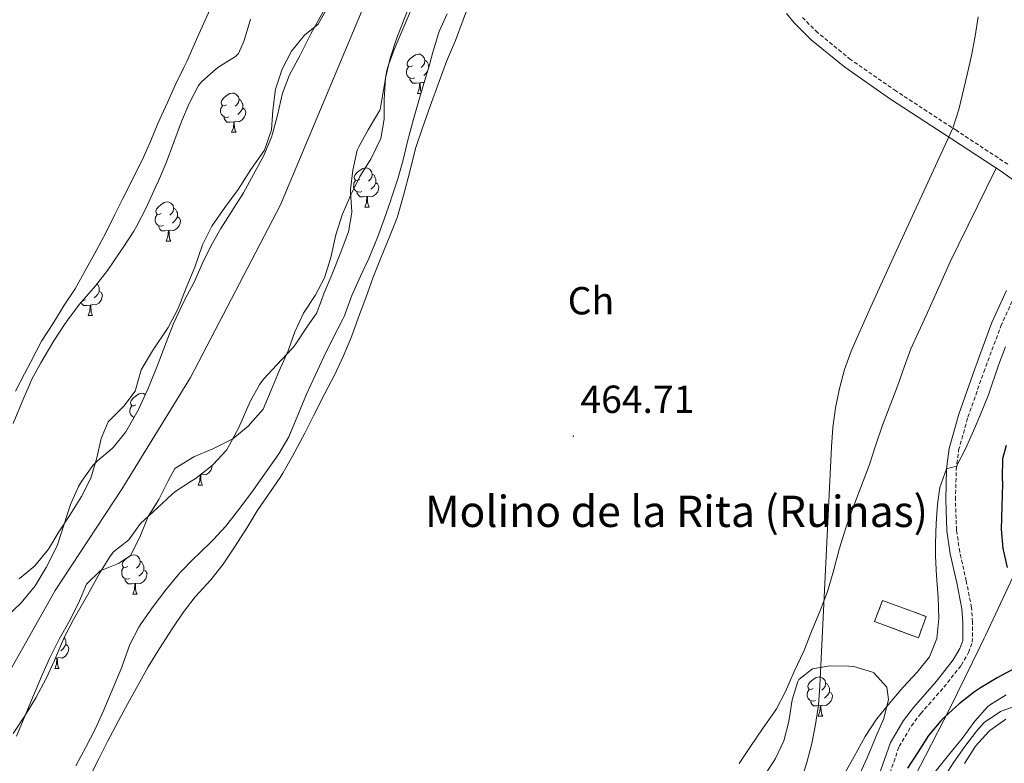
# Model space of a CAD drawing. Units: metres. Extents: x 630353 to 634865, y 4733896 to 4736951.
# Drawn here: x 631952 to 632204, y 4735680 to 4735870 of the extents above; entities that cross this region are included whole.
import ezdxf
from ezdxf.enums import TextEntityAlignment as Align

# ---------------------------------------------------------------- set-up
doc = ezdxf.new("R2010")
doc.units = ezdxf.units.M
doc.header["$MEASUREMENT"] = 0
doc.linetypes.add('TRAZOSX2', pattern=[1.5, 1, -0.5])
for name, color, linetype, lineweight in [('Carátula', 7, 'Continuous', 5), ('Level 1', 19, 'Continuous', 0), ('Level 11', 142, 'Continuous', 13), ('Level 18', 1, 'TRAZOSX2', 13), ('Level 21', 19, 'Continuous', 0), ('Level 35', 92, 'Continuous', 0), ('Level 36', 19, 'Continuous', 40), ('Level 37', 92, 'Continuous', 0), ('Level 4', 36, 'Continuous', 30), ('Level 41', 19, 'Continuous', 0), ('Level 44', 1, 'Continuous', 0), ('Level 5', 36, 'Continuous', 0), ('Level 51', 144, 'Continuous', 13), ('Level 53', 1, 'Continuous', 0), ('Level 7', 1, 'Continuous', 0)]:
    doc.layers.add(name, color=color, linetype=linetype, lineweight=lineweight)
doc.styles.add('Arial', font='ARIAL.TTF', dxfattribs={"height": 0.2})

# ---------------------------------------------------------------- blocks, each defined once
blk = doc.blocks.new('5PATER')
at = {"layer": 'Carátula', "linetype": 'Continuous', "lineweight": 5}
h = blk.add_hatch(color=250, dxfattribs=at)
edge = h.paths.add_edge_path()
edge.add_ellipse((0, 0), major_axis=(-1.33, -1.34), ratio=0.999422, start_angle=0, end_angle=360)

msp = doc.modelspace()

# ---------------------------------------------------------------- linework, layer by layer
at = {"layer": 'Level 1', "color": 19, "linetype": 'Continuous', "lineweight": 0, "ltscale": 0.5}
for points in [[(632042.94, 4735879.44, 462.71), (632019.1, 4735822.68, 462.64), (631996.14, 4735778.52, 462.4), (631978.57, 4735749.95, 462.46), (631961.45, 4735724.07, 462.4), (631939.76, 4735685.58, 462.04)], [(631944.28, 4735574.25, 464.77), (631973.4, 4735579.44, 465.43), (631994.27, 4735584.07, 466.59), (632038.21, 4735591.85, 469.84), (632077.07, 4735599.28, 472.01), (632097.18, 4735603.64, 471.89), (632110.93, 4735608.37, 472.67), (632121.11, 4735613.92, 472.68), (632127.12, 4735618.37, 472.88), (632137.49, 4735626.84, 473.67), (632148.22, 4735636.21, 475.78), (632153.67, 4735639.98, 479.02), (632154.59, 4735640.62, 478.53), (632160.12, 4735644.46, 479.02), (632160.44, 4735644.67, 478.98), (632167.14, 4735649.18, 479.33), (632175.32, 4735664.84, 478.37), (632184.09, 4735681.77, 476.58), (632190.34, 4735693.85, 474.71), (632198.14, 4735709.77, 472.51), (632199.14, 4735711.89, 472.29), (632199.44, 4735712.54, 472.29), (632209.09, 4735733.11, 477.15)]]:
    msp.add_polyline3d(points, dxfattribs=at)
at = {"layer": 'Level 11', "color": 142, "linetype": 'Continuous', "lineweight": 13}
for points in [[(632052.83, 4735875.39, 463.02), (632048.87, 4735865.3, 463.02), (632047.18, 4735860.11, 463.02), (632045.98, 4735855.03, 463.02), (632045.68, 4735849.6, 463.02), (632045.61, 4735844.56, 463.02), (632044.83, 4735839.58, 463.02), (632042.21, 4735834.36, 463.02), (632039.44, 4735829.85, 463.02), (632037.09, 4735825.23, 463.02), (632034.93, 4735820.11, 463.02), (632033.27, 4735815.01, 463.02), (632032.01, 4735809.21, 463.02), (632030.36, 4735803.98, 463.02), (632027.97, 4735799.45, 463.02), (632025.03, 4735794.93, 463.02), (632022.81, 4735790.19, 463.02), (632021.06, 4735785.33, 462.94), (632018.89, 4735780.34, 462.86), (632016.77, 4735775.23, 462.86), (632014.68, 4735770.4, 462.86), (632010.85, 4735766.06, 462.86), (632006.9, 4735762.85, 462.86), (632001.83, 4735760.23, 462.86), (631996.91, 4735758.24, 462.86), (631992.07, 4735755.21, 462.86), (631990.42, 4735752.08, 462.86), (631987.99, 4735747.33, 462.86), (631985.3, 4735742.95, 462.86), (631983.1, 4735737.66, 462.86), (631980.79, 4735733.04, 462.86), (631977.72, 4735730.95, 462.86), (631972.96, 4735729.1, 462.86), (631969.52, 4735725.7, 462.86), (631967.7, 4735721.43, 462.86), (631965.28, 4735716.55, 462.78), (631962.48, 4735711.62, 462.78), (631960.06, 4735706.71, 462.61), (631958.01, 4735702.09, 462.61), (631955.92, 4735697.23, 462.53), (631951.6, 4735686.83, 462.12)], [(632031.47, 4735873.72, 462.36), (632028.8, 4735868.87, 462.36), (632025.29, 4735866.01, 462.36), (632021.92, 4735861.9, 462.36), (632019.52, 4735857.36, 462.36), (632017.87, 4735852.18, 462.36), (632017.14, 4735846.86, 462.36), (632016.82, 4735841.85, 462.36), (632015, 4735836.66, 462.36), (632011.53, 4735831.66, 462.36), (632008.28, 4735826.55, 462.36), (632004.84, 4735821.93, 462.28), (632001.57, 4735817.19, 462.28), (631999.14, 4735812.44, 462.2), (631997.21, 4735806.74, 462.2), (631994.97, 4735801.45, 462.2), (631992.98, 4735796.17, 462.2), (631990.35, 4735791.25, 462.12)], [(631990.35, 4735791.25, 462.12), (631986.38, 4735785.31, 462.12), (631983.45, 4735780.45, 462.12), (631981.93, 4735774.98, 462.12), (631979.05, 4735771.18, 462.12), (631975.04, 4735767.17, 462.12), (631973.26, 4735762.94, 462.12), (631972.1, 4735757.95, 462.12), (631970.58, 4735752.73, 462.12), (631968.19, 4735748.06, 462.12), (631965.21, 4735743.29, 462.04), (631962.39, 4735739.07, 462.04), (631959.74, 4735734.65, 461.95), (631956.29, 4735730.32, 461.95), (631952.3, 4735727.03, 461.95)]]:
    msp.add_polyline3d(points, dxfattribs=at)
at = {"layer": 'Level 18', "color": 1, "linetype": 'TRAZOSX2', "lineweight": 13}
msp.add_polyline3d([(632173.12, 4735721.52, 474.35), (632184.32, 4735717.38, 474.19), (632182.31, 4735711.96, 474.19), (632171.11, 4735716.1, 474.35), (632173.12, 4735721.52, 474.35)], dxfattribs=at)
at = {"layer": 'Level 21', "color": 19, "linetype": 'Continuous', "lineweight": 0}
for points in [[(632208.92, 4735827.27, 466), (632203.79, 4735831, 465.76), (632190.76, 4735839.55, 464.94), (632175.2, 4735849.7, 464.61), (632163.5, 4735857.83, 464.2), (632154.89, 4735864.83, 464.28), (632150.5, 4735869.21, 464.28), (632148.53, 4735871.56, 464.28)], [(632172.18, 4735676.74, 474.61), (632175.16, 4735685.21, 473.62), (632178.48, 4735690.82, 473.13), (632181.02, 4735694.16, 472.89), (632186.96, 4735700.91, 472.64), (632191.22, 4735706.3, 472.39), (632192.91, 4735709.21, 472.07), (632193.65, 4735711.25, 471.98), (632193.7, 4735715.9, 471.66), (632193.46, 4735719.37, 471.49), (632192.15, 4735725.99, 471.08), (632190.48, 4735733.45, 470.76), (632189.61, 4735739.27, 470.51), (632189.31, 4735747.25, 470.43), (632189.54, 4735755.14, 470.26), (632190.19, 4735760.37, 469.77), (632192.64, 4735769.11, 469.94), (632196.73, 4735780.74, 469.69), (632201.12, 4735792.59, 469.36), (632204.83, 4735800.73, 468.71)]]:
    msp.add_polyline3d(points, dxfattribs=at)
at = {"layer": 'Level 21', "color": 19, "linetype": 'TRAZOSX2', "lineweight": 0}
for points in [[(632205.19, 4735833.03, 465.76), (632192.11, 4735841.61, 464.94), (632176.58, 4735851.75, 464.61), (632164.98, 4735859.8, 464.2), (632156.54, 4735866.67, 464.28), (632152.31, 4735870.87, 464.28)], [(632174.51, 4735675.96, 474.61), (632177.4, 4735684.17, 473.62), (632180.52, 4735689.45, 473.13), (632182.92, 4735692.6, 472.89), (632188.85, 4735699.33, 472.64), (632193.26, 4735704.91, 472.39), (632195.16, 4735708.17, 472.07), (632196.11, 4735710.81, 471.98), (632196.17, 4735715.97, 471.66), (632195.9, 4735719.7, 471.49), (632194.56, 4735726.49, 471.08), (632192.9, 4735733.91, 470.76), (632192.06, 4735739.5, 470.51), (632191.78, 4735747.26, 470.43), (632192, 4735754.95, 470.26), (632192.61, 4735759.89, 469.77), (632194.98, 4735768.37, 469.94), (632199.05, 4735779.9, 469.69), (632203.4, 4735791.65, 469.36), (632207.01, 4735799.59, 468.71)]]:
    msp.add_polyline3d(points, dxfattribs=at)
at = {"layer": 'Level 35', "color": 92, "linetype": 'Continuous', "lineweight": 0, "ltscale": 0.5}
for points in [[(632001.24, 4735755.66, 468.86), (632001.92, 4735756.25, 468.86), (632005.27, 4735759.97, 468.86), (632006.1, 4735761.27, 468.86), (632008.43, 4735765.69, 468.86), (632011.4, 4735772.38, 468.86), (632013.81, 4735776.78, 468.86), (632014.8, 4735778.05, 468.86), (632018.16, 4735781.75, 468.86), (632022.18, 4735786.04, 468.86), (632022.88, 4735786.83, 468.86), (632025.9, 4735791.39, 468.86), (632028.45, 4735795.01, 469.11), (632030.32, 4735800.12, 468.95), (632032.23, 4735804.74, 468.87), (632034.4, 4735810.14, 468.86), (632036.5, 4735815.72, 468.86), (632037.35, 4735820.65, 468.86), (632037.36, 4735820.83, 468.86), (632037.06, 4735825.82, 468.86), (632037.07, 4735826.53, 468.86), (632037.64, 4735831.49, 468.86), (632038.77, 4735836.6, 468.86), (632039.14, 4735837.48, 468.86), (632041.55, 4735841.86, 468.86), (632044.52, 4735846.82, 468.86), (632044.58, 4735847, 468.86), (632045.5, 4735851.92, 468.86), (632046.3, 4735857.01, 468.86), (632046.46, 4735857.69, 468.86), (632048.22, 4735862.37, 468.86), (632052.93, 4735873.34, 468.86)], [(632061.77, 4735871.49, 465.91), (632059.68, 4735866.94, 465.91), (632059.52, 4735866.49, 465.91), (632058.12, 4735861.69, 465.91), (632057.22, 4735858.47, 465.91), (632055.81, 4735853.69, 466.26), (632054.53, 4735849.34, 466.65), (632053.16, 4735844.54, 466.8), (632051.68, 4735839.18, 466.89), (632050.52, 4735834.12, 466.98), (632049.15, 4735829.32, 467.2), (632047.47, 4735824.21, 467.63), (632047.33, 4735823.8, 467.63), (632045.66, 4735818.99, 467.63), (632043.91, 4735814.31, 467.63), (632041.75, 4735808.94, 467.72), (632039.58, 4735804.44, 467.8), (632037.41, 4735799.49, 467.8), (632037.13, 4735798.82, 467.8), (632035.37, 4735794.14, 467.8), (632035.06, 4735793.45, 467.8), (632032.4, 4735788.27, 467.8), (632030.18, 4735783.79, 467.8), (632025.8, 4735774.28, 467.8), (632023.58, 4735768.84, 467.8), (632021.23, 4735763.3, 467.8), (632018.7, 4735758.99, 467.8), (632012.24, 4735749.78, 467.8), (632008.76, 4735745.12, 467.8), (632005.68, 4735741.18, 467.8), (632005.23, 4735740.62, 467.8), (632001.85, 4735736.93, 467.8), (631998.12, 4735733.34, 468.08), (631997.06, 4735732.3, 468.13), (631993.56, 4735728.73, 468.05), (631992.97, 4735728.08, 468.04), (631989.81, 4735724.2, 468.04), (631986.58, 4735719.94, 468.04), (631983.45, 4735715.58, 468.04), (631982.84, 4735714.69, 468.04), (631980.56, 4735710.24, 468.04), (631978.82, 4735705.25, 468.04), (631978.52, 4735704.49, 468.04), (631973.78, 4735693.15, 468.04), (631971.71, 4735688.59, 468.04), (631969.29, 4735684.04, 468.21), (631966.77, 4735679.22, 468.21)], [(632030.06, 4735871.95, 469.68), (632026.9, 4735866.33, 469.68), (632024.09, 4735860.77, 469.68), (632021.41, 4735855.89, 469.68), (632019.65, 4735851.21, 469.68), (632018.35, 4735845.61, 469.68), (632017.06, 4735840.78, 469.68), (632016.8, 4735839.93, 469.68), (632014.89, 4735835.3, 469.68), (632009.68, 4735825.73, 469.68), (632003.89, 4735816.61, 469.68), (632001.39, 4735812.28, 469.68), (631999.13, 4735807.76, 469.68), (631997.01, 4735802.84, 469.68), (631994.67, 4735798.41, 469.68), (631993.87, 4735796.84, 469.68), (631991.79, 4735792.29, 469.68), (631989.84, 4735787.42, 469.68), (631987.56, 4735781.41, 469.68), (631985.17, 4735775.53, 469.68), (631982.68, 4735770.14, 469.68), (631980.24, 4735765.78, 469.68), (631979.53, 4735764.65, 469.68), (631976.44, 4735760.72, 469.68), (631976.16, 4735760.41, 469.68), (631972.32, 4735757.21, 469.68)], [(631993.81, 4735843.95, 470.67), (631995.74, 4735848.56, 470.67), (631998.13, 4735853.15, 470.67), (631998.89, 4735854.13, 470.67), (632002.69, 4735857.38, 470.67), (632003.37, 4735857.9, 470.67), (632007.57, 4735860.6, 470.67), (632008.36, 4735861.36, 470.67), (632009.84, 4735864.69, 470.67), (632011.26, 4735869.49, 470.67), (632011.48, 4735870.13, 470.67)], [(631950.73, 4735766.78, 469.85), (631953.2, 4735772.67, 469.85), (631955.17, 4735777.26, 469.85), (631955.44, 4735777.87, 469.85), (631957.79, 4735782.28, 469.85), (631961.12, 4735787.9, 469.85), (631963.88, 4735792.07, 469.96), (631964.7, 4735793.24, 470.01), (631967.7, 4735797.23, 470.17), (631971.77, 4735801.9, 470.34), (631974.84, 4735805.85, 470.48), (631978.12, 4735810.6, 470.65), (631978.88, 4735811.74, 470.67), (631981.59, 4735815.93, 470.67), (631982.37, 4735817.24, 470.67), (631984.66, 4735821.69, 470.67), (631987.27, 4735827.35, 470.67), (631987.9, 4735828.78, 470.67), (631989.85, 4735833.39, 470.67), (631993.81, 4735843.95, 470.67)], [(631972.32, 4735757.21, 469.68), (631971.11, 4735756.03, 469.68), (631968.2, 4735751.96, 469.68), (631967.45, 4735750.6, 469.68), (631965.37, 4735746.05, 469.68), (631963.7, 4735740.72, 469.68), (631962.04, 4735735.71, 469.68), (631959.84, 4735731.22, 469.68), (631959.14, 4735729.97, 469.68), (631956.64, 4735725.65, 469.68), (631956.38, 4735725.25, 469.68), (631953.21, 4735721.39, 469.68), (631952.68, 4735720.83, 469.68), (631949.07, 4735717.38, 469.68)], [(631950.71, 4735687.51, 469.68), (631953.91, 4735692.25, 469.68), (631956.52, 4735696.62, 469.68), (631959.19, 4735701.59, 469.68), (631961.3, 4735706.12, 469.53), (631961.68, 4735706.98, 469.52), (631963.57, 4735711.6, 469.52), (631963.83, 4735712.18, 469.52), (631966.14, 4735716.62, 469.52), (631969.74, 4735722.89, 469.52), (631972.88, 4735728.55, 469.52), (631975.54, 4735732.79, 469.52), (631976.38, 4735733.97, 469.52), (631980.34, 4735737.02, 469.52), (631983.27, 4735741.14, 469.52), (631987.64, 4735745.22, 469.52), (631991.33, 4735748.58, 469.25), (631992.1, 4735749.25, 469.19), (631996.28, 4735751.98, 468.89), (631997.27, 4735752.63, 468.86), (632001.24, 4735755.66, 468.86)], [(632142.39, 4735675.95, 473.21), (632145.33, 4735680.44, 473.21), (632145.74, 4735681.08, 473.21), (632147.91, 4735685.58, 473.21), (632149.13, 4735690.59, 472.97), (632150.01, 4735696.06, 472.88), (632151.44, 4735700.83, 472.8), (632151.7, 4735701.33, 472.8), (632155.21, 4735704.06, 472.8), (632159.64, 4735704.81, 473.04), (632164.52, 4735704.74, 474.18), (632165.77, 4735704.62, 474.35), (632170.55, 4735703.2, 474.42), (632170.91, 4735703, 474.44), (632174.28, 4735699.31, 474.76), (632174.69, 4735696.21, 475.34), (632173.47, 4735691.37, 475.5), (632171.4, 4735686.62, 475.42), (632171.05, 4735685.79, 475.5), (632169.21, 4735681.24, 476.42), (632166.52, 4735675.3, 477.55)]]:
    msp.add_polyline3d(points, dxfattribs=at)
at = {"layer": 'Level 36', "color": 92, "linetype": 'Continuous', "lineweight": 0}
for points in [[(631985.85, 4735838.81, 464.56), (631987.77, 4735843.43, 464.56), (631990.2, 4735848.83, 464.56), (631992.3, 4735853.41, 464.56), (631994.51, 4735857.9, 464.56), (631995.15, 4735859.27, 464.56), (631998.25, 4735866.27, 464.72), (632004.4, 4735879.95, 464.93)], [(632007.38, 4735735.12, 463.85), (632010.6, 4735740.15, 464.1), (632013.19, 4735744.43, 464.26), (632019.02, 4735752.92, 464.26), (632019.74, 4735754.01, 464.26), (632022.2, 4735758.37, 464.26), (632025.33, 4735764.25, 464.26), (632027.57, 4735768.72, 464.26), (632030.49, 4735774.44, 464.26), (632033, 4735779.31, 464.34), (632035.12, 4735783.84, 464.34), (632037.3, 4735788.91, 464.43), (632039.11, 4735793.92, 464.35), (632040.97, 4735798.88, 464.26), (632042.87, 4735804.16, 464.34), (632044.68, 4735808.82, 464.42), (632047.18, 4735814.9, 464.43), (632049.03, 4735819.54, 464.43), (632049.25, 4735820.22, 464.43), (632050.56, 4735825.05, 464.43), (632052.2, 4735831.21, 464.43), (632053.43, 4735836.05, 464.43), (632053.78, 4735837.31, 464.43), (632055.35, 4735842.06, 464.43), (632057.38, 4735847.9, 464.43), (632059.75, 4735854.16, 464.51), (632061.62, 4735859.27, 464.51), (632063.89, 4735864.68, 464.51), (632065.88, 4735869.92, 464.51), (632067.71, 4735875.07, 464.51)], [(632052.89, 4735858.21, 0.01), (632052.36, 4735857.95, 0.01), (632051.83, 4735858, 0.01), (632051.56, 4735858.37, 0.01), (632051.51, 4735858.79, 0.01), (632051.67, 4735859.31, 0.01), (632052.15, 4735859.91, 0.01), (632052.78, 4735860.44, 0.01), (632053.68, 4735861.02, 0.01), (632054.43, 4735861.18, 0.01), (632054.85, 4735861.13, 0.01), (632055.38, 4735860.81, 0.01), (632055.91, 4735860.23, 0.01), (632056.07, 4735859.59, 0.01), (632055.96, 4735858.74, 0.01), (632055.54, 4735858.21, 0.01), (632055.12, 4735857.78, 0.01)], [(632053.47, 4735855.13, 0.01), (632053.05, 4735854.97, 0.01), (632052.46, 4735855.03, 0.01), (632051.99, 4735855.24, 0.01), (632051.56, 4735855.67, 0.01), (632051.35, 4735856.25, 0.01), (632051.35, 4735856.67, 0.01), (632051.4, 4735857.25, 0.01), (632051.83, 4735857.95, 0.01)], [(632056.07, 4735859.59, 0.01), (632056.55, 4735859.27, 0.01), (632056.86, 4735858.63, 0.01), (632057.02, 4735858.31, 0.01), (632057.02, 4735857.81, 0.01)], [(632056.69, 4735856.69, 0.01), (632056.65, 4735856.62, 0.01), (632056.23, 4735856.14, 0.01), (632055.75, 4735855.72, 0.01)], [(632054.73, 4735853.83, 0.01), (632053.84, 4735853.75, 0.01), (632053, 4735853.75, 0.01), (632052.57, 4735854.18, 0.01), (632052.25, 4735854.65, 0.01), (632052.25, 4735854.97, 0.01)], [(632054.19, 4735851.15, 0.01), (632054.62, 4735852.31, 0.01), (632054.73, 4735853.83, 0.01), (632054.84, 4735853.83, 0.01), (632054.88, 4735853.25, 0.01), (632054.91, 4735852.57, 0.01), (632054.98, 4735851.95, 0.01), (632055.1, 4735851.55, 0.01), (632055.15, 4735851.45, 0.01)], [(632055.86, 4735853.89, 0.01), (632055.27, 4735853.96, 0.01), (632054.84, 4735853.83, 0.01)], [(632005.32, 4735848.25, 0.01), (632004.79, 4735847.99, 0.01), (632004.26, 4735848.04, 0.01), (632004, 4735848.41, 0.01), (632003.94, 4735848.84, 0.01), (632004.1, 4735849.36, 0.01), (632004.58, 4735849.95, 0.01), (632005.22, 4735850.48, 0.01), (632006.12, 4735851.07, 0.01), (632006.86, 4735851.23, 0.01), (632007.29, 4735851.17, 0.01), (632007.82, 4735850.86, 0.01), (632008.35, 4735850.27, 0.01), (632008.51, 4735849.63, 0.01), (632008.4, 4735848.78, 0.01), (632007.97, 4735848.25, 0.01), (632007.55, 4735847.83, 0.01)], [(632054.19, 4735851.15, 0.01), (632055.06, 4735851.15, 0.01)], [(632005.91, 4735845.17, 0.01), (632005.48, 4735845.01, 0.01), (632004.9, 4735845.07, 0.01), (632004.42, 4735845.28, 0.01), (632004, 4735845.71, 0.01), (632003.78, 4735846.29, 0.01), (632003.78, 4735846.71, 0.01), (632003.84, 4735847.3, 0.01), (632004.26, 4735847.99, 0.01)], [(632008.51, 4735849.63, 0.01), (632008.98, 4735849.32, 0.01), (632009.3, 4735848.68, 0.01), (632009.46, 4735848.36, 0.01), (632009.46, 4735847.78, 0.01), (632009.46, 4735847.35, 0.01), (632009.09, 4735846.66, 0.01), (632008.67, 4735846.18, 0.01), (632008.19, 4735845.76, 0.01)], [(632007.17, 4735843.88, 0.01), (632006.28, 4735843.79, 0.01), (632005.43, 4735843.79, 0.01), (632005.01, 4735844.22, 0.01), (632004.69, 4735844.7, 0.01), (632004.69, 4735845.01, 0.01)], [(632009.46, 4735847.35, 0.01), (632009.91, 4735847.1, 0.01), (632010.26, 4735846.49, 0.01), (632010.15, 4735845.76, 0.01), (632009.94, 4735845.12, 0.01), (632009.35, 4735844.38, 0.01), (632008.56, 4735843.9, 0.01), (632007.71, 4735844.01, 0.01), (632007.28, 4735843.88, 0.01)], [(632006.62, 4735841.19, 0.01), (632007.06, 4735842.35, 0.01), (632007.17, 4735843.88, 0.01), (632007.28, 4735843.88, 0.01), (632007.31, 4735843.29, 0.01), (632007.35, 4735842.61, 0.01), (632007.42, 4735841.99, 0.01), (632007.53, 4735841.59, 0.01), (632007.75, 4735841.19, 0.01)], [(632006.62, 4735841.19, 0.01), (632007.75, 4735841.19, 0.01)], [(631951.36, 4735775.04, 463.9), (631953.65, 4735779.48, 463.59), (631955.24, 4735782.55, 463.49), (631957.99, 4735787.82, 463.49), (631961.05, 4735792.51, 463.49), (631963.82, 4735797.02, 463.58), (631966.57, 4735801.2, 463.58), (631969.4, 4735806.29, 463.58), (631971.96, 4735810.88, 463.74), (631974.51, 4735815.68, 464.23), (631976.74, 4735820.15, 464.4), (631978.81, 4735824.28, 464.48), (631983.81, 4735834.25, 464.56), (631985.85, 4735838.81, 464.56)], [(632039.39, 4735829.13, 0.01), (632038.86, 4735828.86, 0.01), (632038.33, 4735828.92, 0.01), (632038.06, 4735829.29, 0.01), (632038.01, 4735829.71, 0.01), (632038.17, 4735830.23, 0.01), (632038.65, 4735830.83, 0.01), (632039.28, 4735831.36, 0.01), (632040.18, 4735831.94, 0.01), (632040.93, 4735832.1, 0.01), (632041.35, 4735832.05, 0.01), (632041.88, 4735831.73, 0.01), (632042.41, 4735831.15, 0.01), (632042.57, 4735830.51, 0.01), (632042.46, 4735829.66, 0.01), (632042.04, 4735829.13, 0.01), (632041.62, 4735828.7, 0.01)], [(632042.57, 4735830.51, 0.01), (632043.05, 4735830.19, 0.01), (632043.36, 4735829.55, 0.01), (632043.52, 4735829.23, 0.01), (632043.52, 4735828.65, 0.01), (632043.52, 4735828.23, 0.01), (632043.15, 4735827.54, 0.01), (632042.73, 4735827.06, 0.01), (632042.25, 4735826.64, 0.01)], [(632202.19, 4735832.05, 465.66), (632192.62, 4735812.55, 465.33), (632190.46, 4735808.04, 465.24), (632188.38, 4735803.5, 465.15), (632184.29, 4735794.37, 465.01), (632180.42, 4735785.86, 465), (632178.67, 4735781.18, 465), (632176.99, 4735776.32, 465), (632173.17, 4735766.32, 465), (632171.31, 4735761.05, 465), (632169.79, 4735756.28, 465), (632165.59, 4735745.3, 465), (632163.93, 4735740.58, 465), (632162.14, 4735734.86, 465), (632160.49, 4735728.78, 465.08), (632159.04, 4735723.81, 465.16), (632157.25, 4735719.14, 465.16), (632155.01, 4735713.55, 465.16), (632153.01, 4735708.52, 465.08), (632150.52, 4735703.34, 465.08), (632148.35, 4735698.23, 465.08), (632146.04, 4735693.79, 465.16), (632145.52, 4735693, 465.16), (632142.62, 4735688.93, 465.08), (632139.23, 4735683.95, 465.08), (632136.44, 4735679.79, 465.08)], [(632039.97, 4735826.05, 0.01), (632039.54, 4735825.89, 0.01), (632038.96, 4735825.95, 0.01), (632038.48, 4735826.16, 0.01), (632038.06, 4735826.58, 0.01), (632037.84, 4735827.17, 0.01), (632037.85, 4735827.59, 0.01), (632037.9, 4735828.17, 0.01), (632038.33, 4735828.86, 0.01)], [(632043.52, 4735828.23, 0.01), (632043.98, 4735827.98, 0.01), (632044.32, 4735827.36, 0.01), (632044.21, 4735826.64, 0.01), (632044, 4735826, 0.01), (632043.42, 4735825.26, 0.01), (632042.62, 4735824.78, 0.01), (632041.77, 4735824.88, 0.01), (632041.34, 4735824.75, 0.01)], [(632041.23, 4735824.75, 0.01), (632040.34, 4735824.67, 0.01), (632039.5, 4735824.67, 0.01), (632039.07, 4735825.1, 0.01), (632038.75, 4735825.57, 0.01), (632038.75, 4735825.89, 0.01)], [(631988.61, 4735820.45, 0.01), (631988.08, 4735820.19, 0.01), (631987.55, 4735820.24, 0.01), (631987.28, 4735820.61, 0.01), (631987.23, 4735821.04, 0.01), (631987.39, 4735821.56, 0.01), (631987.87, 4735822.15, 0.01), (631988.5, 4735822.68, 0.01), (631989.4, 4735823.27, 0.01), (631990.15, 4735823.43, 0.01), (631990.57, 4735823.37, 0.01), (631991.1, 4735823.06, 0.01), (631991.63, 4735822.47, 0.01), (631991.79, 4735821.83, 0.01), (631991.68, 4735820.98, 0.01), (631991.26, 4735820.45, 0.01), (631990.84, 4735820.03, 0.01)], [(632040.68, 4735822.07, 0.01), (632041.12, 4735823.23, 0.01), (632041.23, 4735824.75, 0.01), (632041.34, 4735824.75, 0.01), (632041.38, 4735824.17, 0.01), (632041.41, 4735823.48, 0.01), (632041.48, 4735822.87, 0.01), (632041.6, 4735822.47, 0.01), (632041.81, 4735822.07, 0.01)], [(631989.19, 4735817.37, 0.01), (631988.77, 4735817.21, 0.01), (631988.18, 4735817.27, 0.01), (631987.71, 4735817.48, 0.01), (631987.28, 4735817.91, 0.01), (631987.07, 4735818.49, 0.01), (631987.07, 4735818.91, 0.01), (631987.12, 4735819.5, 0.01), (631987.55, 4735820.19, 0.01)], [(631991.79, 4735821.83, 0.01), (631992.27, 4735821.52, 0.01), (631992.58, 4735820.88, 0.01), (631992.74, 4735820.56, 0.01), (631992.74, 4735819.98, 0.01), (631992.74, 4735819.55, 0.01), (631992.37, 4735818.86, 0.01), (631991.95, 4735818.38, 0.01), (631991.47, 4735817.96, 0.01)], [(632040.68, 4735822.07, 0.01), (632041.81, 4735822.07, 0.01)], [(631992.74, 4735819.55, 0.01), (631993.2, 4735819.3, 0.01), (631993.54, 4735818.69, 0.01), (631993.43, 4735817.96, 0.01), (631993.22, 4735817.32, 0.01), (631992.64, 4735816.58, 0.01), (631991.84, 4735816.1, 0.01), (631990.99, 4735816.21, 0.01), (631990.56, 4735816.08, 0.01)], [(631990.45, 4735816.08, 0.01), (631989.56, 4735815.99, 0.01), (631988.72, 4735815.99, 0.01), (631988.29, 4735816.42, 0.01), (631987.97, 4735816.9, 0.01), (631987.97, 4735817.21, 0.01)], [(631989.91, 4735813.39, 0.01), (631990.34, 4735814.55, 0.01), (631990.45, 4735816.08, 0.01), (631990.56, 4735816.08, 0.01), (631990.6, 4735815.49, 0.01), (631990.63, 4735814.81, 0.01), (631990.7, 4735814.19, 0.01), (631990.82, 4735813.79, 0.01), (631991.03, 4735813.39, 0.01)], [(631989.91, 4735813.39, 0.01), (631991.03, 4735813.39, 0.01)], [(631972.24, 4735802.5, 0.01), (631972.29, 4735802.47, 0.01), (631972.6, 4735801.83, 0.01), (631972.76, 4735801.51, 0.01), (631972.76, 4735800.93, 0.01), (631972.76, 4735800.5, 0.01), (631972.39, 4735799.81, 0.01), (631971.97, 4735799.33, 0.01), (631971.49, 4735798.91, 0.01)], [(631972.76, 4735800.5, 0.01), (631973.22, 4735800.25, 0.01), (631973.56, 4735799.64, 0.01), (631973.45, 4735798.91, 0.01), (631973.24, 4735798.27, 0.01), (631972.66, 4735797.53, 0.01), (631971.86, 4735797.05, 0.01), (631971.01, 4735797.16, 0.01), (631970.58, 4735797.03, 0.01)], [(631970.47, 4735797.03, 0.01), (631969.58, 4735796.94, 0.01), (631968.74, 4735796.94, 0.01), (631968.31, 4735797.37, 0.01), (631968.1, 4735797.69, 0.01)], [(631969.21, 4735798.32, 0.01), (631968.79, 4735798.16, 0.01), (631968.54, 4735798.19, 0.01)], [(631969.93, 4735794.34, 0.01), (631970.36, 4735795.5, 0.01), (631970.47, 4735797.03, 0.01), (631970.58, 4735797.03, 0.01), (631970.62, 4735796.44, 0.01), (631970.65, 4735795.76, 0.01), (631970.72, 4735795.14, 0.01), (631970.84, 4735794.74, 0.01), (631971.05, 4735794.34, 0.01)], [(631969.93, 4735794.34, 0.01), (631971.05, 4735794.34, 0.01)], [(631982.13, 4735771.49, 0.01), (631981.6, 4735771.23, 0.01), (631981.07, 4735771.28, 0.01), (631980.81, 4735771.65, 0.01), (631980.75, 4735772.08, 0.01), (631980.91, 4735772.6, 0.01), (631981.39, 4735773.19, 0.01), (631982.03, 4735773.72, 0.01), (631982.93, 4735774.31, 0.01), (631983.67, 4735774.47, 0.01), (631984.1, 4735774.41, 0.01), (631984.54, 4735774.15, 0.01)], [(631981.67, 4735768.33, 0.01), (631981.23, 4735768.52, 0.01), (631980.81, 4735768.95, 0.01), (631980.59, 4735769.53, 0.01), (631980.59, 4735769.95, 0.01), (631980.65, 4735770.54, 0.01), (631981.07, 4735771.23, 0.01)], [(631981.5, 4735768.02, 0.01), (631981.5, 4735768.25, 0.01)], [(632001.65, 4735756.01, 0.01), (632001.57, 4735755.51, 0.01), (632001.36, 4735754.87, 0.01), (632000.78, 4735754.13, 0.01), (631999.98, 4735753.65, 0.01), (631999.13, 4735753.75, 0.01), (631998.7, 4735753.62, 0.01)], [(631998.05, 4735750.94, 0.01), (631998.48, 4735752.1, 0.01), (631998.59, 4735753.62, 0.01), (631998.7, 4735753.62, 0.01), (631998.74, 4735753.04, 0.01), (631998.77, 4735752.35, 0.01), (631998.84, 4735751.74, 0.01), (631998.96, 4735751.34, 0.01), (631999.17, 4735750.94, 0.01)], [(631998.59, 4735753.62, 0.01), (631998.57, 4735753.62, 0.01)], [(631998.05, 4735750.94, 0.01), (631999.17, 4735750.94, 0.01)], [(631969.9, 4735675.61, 463.93), (631972.65, 4735680.98, 464.1), (631974.84, 4735685.47, 464.09), (631977.7, 4735690.74, 464.18), (631980.04, 4735695.15, 464.26), (631982.6, 4735699.78, 464.19), (631985.28, 4735704.51, 464.11), (631988.2, 4735709.26, 464.03), (631991.45, 4735714.21, 463.85), (631994.19, 4735718.47, 463.69), (631997.26, 4735722.41, 463.68), (632001.27, 4735726.79, 463.77), (632004.48, 4735730.77, 463.77), (632007.38, 4735735.12, 463.85)], [(631975.8, 4735733.17, 0.01), (631975.98, 4735733.17, 0.01)], [(631975.91, 4735733.31, 0.01), (631975.98, 4735733.17, 0.01)], [(631980.03, 4735730.19, 0.01), (631979.5, 4735729.93, 0.01), (631978.97, 4735729.98, 0.01), (631978.71, 4735730.35, 0.01), (631978.65, 4735730.78, 0.01), (631978.81, 4735731.3, 0.01), (631979.29, 4735731.89, 0.01), (631979.93, 4735732.42, 0.01), (631980.83, 4735733.01, 0.01), (631981.57, 4735733.17, 0.01), (631982, 4735733.11, 0.01), (631982.53, 4735732.8, 0.01), (631983.06, 4735732.21, 0.01), (631983.22, 4735731.57, 0.01), (631983.11, 4735730.72, 0.01), (631982.68, 4735730.19, 0.01), (631982.26, 4735729.77, 0.01)], [(631980.62, 4735727.11, 0.01), (631980.19, 4735726.95, 0.01), (631979.61, 4735727.01, 0.01), (631979.13, 4735727.22, 0.01), (631978.71, 4735727.65, 0.01), (631978.49, 4735728.23, 0.01), (631978.49, 4735728.65, 0.01), (631978.55, 4735729.24, 0.01), (631978.97, 4735729.93, 0.01)], [(631984.17, 4735729.29, 0.01), (631984.62, 4735729.04, 0.01), (631984.97, 4735728.43, 0.01), (631984.86, 4735727.7, 0.01), (631984.65, 4735727.06, 0.01), (631984.06, 4735726.32, 0.01), (631983.27, 4735725.84, 0.01), (631982.42, 4735725.95, 0.01), (631981.99, 4735725.82, 0.01)], [(631983.22, 4735731.57, 0.01), (631983.69, 4735731.26, 0.01), (631984.01, 4735730.62, 0.01), (631984.17, 4735730.3, 0.01), (631984.17, 4735729.72, 0.01), (631984.17, 4735729.29, 0.01), (631983.8, 4735728.6, 0.01), (631983.38, 4735728.12, 0.01), (631982.9, 4735727.7, 0.01)], [(631981.88, 4735725.82, 0.01), (631980.99, 4735725.73, 0.01), (631980.14, 4735725.73, 0.01), (631979.72, 4735726.16, 0.01), (631979.4, 4735726.64, 0.01), (631979.4, 4735726.95, 0.01)], [(631981.33, 4735723.13, 0.01), (631981.77, 4735724.29, 0.01), (631981.88, 4735725.82, 0.01), (631981.99, 4735725.82, 0.01), (631982.02, 4735725.23, 0.01), (631982.06, 4735724.55, 0.01), (631982.13, 4735723.93, 0.01), (631982.24, 4735723.53, 0.01), (631982.46, 4735723.13, 0.01)], [(631981.33, 4735723.13, 0.01), (631982.46, 4735723.13, 0.01)], [(631963.78, 4735712.07, 0.01), (631964.03, 4735711.57, 0.01), (631964.19, 4735711.25, 0.01), (631964.19, 4735710.67, 0.01), (631964.19, 4735710.25, 0.01), (631963.82, 4735709.55, 0.01), (631963.4, 4735709.07, 0.01), (631962.92, 4735708.65, 0.01)], [(631964.19, 4735710.25, 0.01), (631964.64, 4735709.99, 0.01), (631964.99, 4735709.38, 0.01), (631964.88, 4735708.65, 0.01), (631964.67, 4735708.01, 0.01), (631964.08, 4735707.27, 0.01), (631963.29, 4735706.79, 0.01), (631962.44, 4735706.9, 0.01), (631962.01, 4735706.77, 0.01)], [(631961.36, 4735704.09, 0.01), (631961.79, 4735705.25, 0.01), (631961.9, 4735706.77, 0.01), (631962.01, 4735706.77, 0.01), (631962.04, 4735706.19, 0.01), (631962.08, 4735705.5, 0.01), (631962.15, 4735704.89, 0.01), (631962.26, 4735704.49, 0.01), (631962.48, 4735704.09, 0.01)], [(631961.9, 4735706.77, 0.01), (631961.57, 4735706.74, 0.01)], [(631961.36, 4735704.09, 0.01), (631962.48, 4735704.09, 0.01)], [(632155.4, 4735699, 0.01), (632154.87, 4735698.74, 0.01), (632154.34, 4735698.79, 0.01), (632154.08, 4735699.16, 0.01), (632154.02, 4735699.59, 0.01), (632154.18, 4735700.11, 0.01), (632154.66, 4735700.7, 0.01), (632155.3, 4735701.23, 0.01), (632156.2, 4735701.82, 0.01), (632156.94, 4735701.98, 0.01), (632157.37, 4735701.92, 0.01), (632157.9, 4735701.61, 0.01), (632158.43, 4735701.02, 0.01), (632158.59, 4735700.38, 0.01), (632158.48, 4735699.53, 0.01), (632158.05, 4735699, 0.01), (632157.63, 4735698.58, 0.01)], [(632158.59, 4735700.38, 0.01), (632159.06, 4735700.07, 0.01), (632159.38, 4735699.43, 0.01), (632159.54, 4735699.11, 0.01), (632159.54, 4735698.53, 0.01), (632159.54, 4735698.1, 0.01), (632159.17, 4735697.41, 0.01), (632158.75, 4735696.93, 0.01), (632158.27, 4735696.51, 0.01)], [(632155.99, 4735695.92, 0.01), (632155.56, 4735695.76, 0.01), (632154.98, 4735695.82, 0.01), (632154.5, 4735696.03, 0.01), (632154.08, 4735696.46, 0.01), (632153.86, 4735697.04, 0.01), (632153.86, 4735697.46, 0.01), (632153.92, 4735698.05, 0.01), (632154.34, 4735698.74, 0.01)], [(632159.54, 4735698.1, 0.01), (632159.99, 4735697.85, 0.01), (632160.34, 4735697.24, 0.01), (632160.23, 4735696.51, 0.01), (632160.02, 4735695.87, 0.01), (632159.43, 4735695.13, 0.01), (632158.64, 4735694.65, 0.01), (632157.79, 4735694.76, 0.01), (632157.36, 4735694.63, 0.01)], [(632157.25, 4735694.63, 0.01), (632156.36, 4735694.54, 0.01), (632155.51, 4735694.54, 0.01), (632155.09, 4735694.97, 0.01), (632154.77, 4735695.45, 0.01), (632154.77, 4735695.76, 0.01)], [(632156.7, 4735691.94, 0.01), (632157.14, 4735693.1, 0.01), (632157.25, 4735694.63, 0.01), (632157.36, 4735694.63, 0.01), (632157.39, 4735694.04, 0.01), (632157.43, 4735693.36, 0.01), (632157.5, 4735692.74, 0.01), (632157.61, 4735692.34, 0.01), (632157.83, 4735691.94, 0.01)], [(632156.7, 4735691.94, 0.01), (632157.83, 4735691.94, 0.01)], [(632204.72, 4735691.16, 485.84), (632200.63, 4735688.29, 486), (632200.3, 4735687.99, 486.01), (632196.96, 4735684.29, 486.24), (632194.14, 4735679.82, 486.32)]]:
    msp.add_polyline3d(points, dxfattribs=at)
at = {"layer": 'Level 4', "color": 36, "linetype": 'Continuous', "lineweight": 30}
for points in [[(632204.76, 4735761.08, 475.01), (632203.81, 4735757.75, 475.01), (632203.75, 4735752.75, 475.01), (632203.79, 4735751.3, 475.01), (632203.48, 4735739.77, 475.01), (632203.89, 4735734.8, 475.01), (632205.01, 4735729.89, 475.01)], [(632206.91, 4735704.08, 475.01), (632202.48, 4735701.74, 475.01), (632198.22, 4735699.15, 475.01), (632196.68, 4735698.11, 475.01), (632192.72, 4735695.04, 475.01), (632189.02, 4735691.68, 475.01), (632188.06, 4735690.74, 475.01), (632184.92, 4735686.96, 475.01), (632182.27, 4735682.81, 475.01), (632179.51, 4735678.62, 475.01)]]:
    msp.add_polyline3d(points, dxfattribs=at)
at = {"layer": 'Level 5', "color": 36, "linetype": 'Continuous', "lineweight": 0}
for points in [[(632152.23, 4735675.23, 465.01), (632153.75, 4735680.05, 465.01), (632155.02, 4735684.91, 465.01), (632156.02, 4735689.8, 465.01), (632156.72, 4735694.73, 465.01), (632157.13, 4735699.71, 465.01), (632160.06, 4735760.75, 465.01), (632160.44, 4735765.75, 465.01), (632161.11, 4735770.74, 465.01), (632162.1, 4735775.68, 465.01), (632163.43, 4735780.53, 465.01), (632165.12, 4735785.26, 465.01), (632165.96, 4735787.24, 465.01), (632170.06, 4735796.39, 465.01), (632176.26, 4735810.05, 465.01), (632191.1, 4735842.27, 465.01), (632192.66, 4735847.01, 465.01), (632194.77, 4735855.96, 465.01), (632195.87, 4735860.84, 465.01), (632196.83, 4735865.74, 465.01), (632197.59, 4735870.69, 465.01)], [(632163.16, 4735676.73, 470.01), (632165.9, 4735681.65, 470.01), (632168.68, 4735686.72, 470.01), (632171.45, 4735690.88, 470.01), (632171.71, 4735691.21, 470.01), (632175.05, 4735695.32, 470.01), (632178.38, 4735699.34, 470.01), (632182.02, 4735703.16, 470.01), (632185.15, 4735707.11, 470.01), (632187.02, 4735711.75, 470.01), (632187.51, 4735716.88, 470.01), (632187.4, 4735722.3, 470.01), (632186.97, 4735727.81, 470.01), (632186.71, 4735732.81, 470.01), (632186.66, 4735736.15, 470.01), (632186.85, 4735741.15, 470.01), (632187.16, 4735746.15, 470.01), (632187.8, 4735750.38, 470.01), (632189.54, 4735755.14, 470.01), (632192.1, 4735755.8, 470.01), (632194.33, 4735760.3, 470.01), (632196.44, 4735764.84, 470.01), (632198.41, 4735769.45, 470.01), (632200.21, 4735774.11, 470.01), (632202.85, 4735781.62, 470.01), (632204.58, 4735786.31, 470.01)], [(632204.75, 4735697.37, 480.01), (632200.48, 4735694.77, 480.01), (632200.08, 4735694.41, 480.01), (632196.76, 4735690.67, 480.01), (632193.52, 4735686.23, 480.01), (632190, 4735681.95, 480.01), (632186.23, 4735677.3, 480.01)], [(632206.32, 4735694.2, 485.01), (632203.32, 4735693.11, 485.01), (632199.16, 4735690.28, 485.01), (632197.27, 4735688.2, 485.01), (632194.21, 4735684.2, 485.01), (632191.34, 4735680.13, 485.01), (632189.1, 4735676.59, 485.01)]]:
    msp.add_polyline3d(points, dxfattribs=at)
at = {"layer": 'Level 51', "color": 144, "linetype": 'Continuous', "lineweight": 13}
for points in [[(632052.83, 4735875.39, 463.02), (632048.87, 4735865.3, 463.02), (632047.18, 4735860.11, 463.02), (632045.98, 4735855.03, 463.02), (632045.68, 4735849.6, 463.02), (632045.61, 4735844.56, 463.02), (632044.83, 4735839.58, 463.02), (632042.21, 4735834.36, 463.02), (632039.44, 4735829.85, 463.02), (632037.09, 4735825.23, 463.02), (632034.93, 4735820.11, 463.02), (632033.27, 4735815.01, 463.02), (632032.01, 4735809.21, 463.02), (632030.36, 4735803.98, 463.02), (632027.97, 4735799.45, 463.02), (632025.03, 4735794.93, 463.02), (632022.81, 4735790.19, 463.02), (632021.06, 4735785.33, 462.94), (632018.89, 4735780.34, 462.86), (632016.77, 4735775.23, 462.86), (632014.68, 4735770.4, 462.86), (632010.85, 4735766.06, 462.86), (632006.9, 4735762.85, 462.86), (632001.83, 4735760.23, 462.86), (631996.91, 4735758.24, 462.86), (631992.07, 4735755.21, 462.86), (631990.42, 4735752.08, 462.86), (631987.99, 4735747.33, 462.86), (631985.3, 4735742.95, 462.86), (631983.1, 4735737.66, 462.86), (631980.79, 4735733.04, 462.86), (631977.72, 4735730.95, 462.86), (631972.96, 4735729.1, 462.86), (631969.52, 4735725.7, 462.86), (631967.7, 4735721.43, 462.86), (631965.28, 4735716.55, 462.78), (631962.48, 4735711.62, 462.78), (631960.06, 4735706.71, 462.61), (631958.01, 4735702.09, 462.61), (631955.92, 4735697.23, 462.53), (631951.6, 4735686.83, 462.12)], [(631952.3, 4735727.03, 461.95), (631956.29, 4735730.32, 461.95), (631959.74, 4735734.65, 461.95), (631962.39, 4735739.07, 462.04), (631965.21, 4735743.29, 462.04), (631968.19, 4735748.06, 462.12), (631970.58, 4735752.73, 462.12), (631972.1, 4735757.95, 462.12), (631973.26, 4735762.94, 462.12), (631975.04, 4735767.17, 462.12), (631979.05, 4735771.18, 462.12), (631981.93, 4735774.98, 462.12), (631983.45, 4735780.45, 462.12), (631986.38, 4735785.31, 462.12), (631990.35, 4735791.25, 462.12), (631992.98, 4735796.17, 462.2), (631994.97, 4735801.45, 462.2), (631997.21, 4735806.74, 462.2), (631999.14, 4735812.44, 462.2), (632001.57, 4735817.19, 462.28), (632004.84, 4735821.93, 462.28), (632008.28, 4735826.55, 462.36), (632011.53, 4735831.66, 462.36), (632015, 4735836.66, 462.36), (632016.82, 4735841.85, 462.36), (632017.14, 4735846.86, 462.36), (632017.87, 4735852.18, 462.36), (632019.52, 4735857.36, 462.36), (632021.92, 4735861.9, 462.36), (632025.29, 4735866.01, 462.36), (632028.8, 4735868.87, 462.36), (632031.47, 4735873.72, 462.36)]]:
    msp.add_polyline3d(points, dxfattribs=at)
at = {"layer": 'Level 53', "color": 1, "linetype": 'Continuous', "lineweight": 0}
msp.add_polyline3d([(632173.12, 4735721.52, 474.35), (632184.32, 4735717.38, 474.19), (632182.31, 4735711.96, 474.19), (632171.11, 4735716.1, 474.35), (632173.12, 4735721.52, 474.35)], close=True, dxfattribs=at)

# ---------------------------------------------------------------- block references
at = {"layer": 'Level 7', "color": 19, "linetype": 'Continuous', "lineweight": 0, "xscale": 0.09999983015004542, "yscale": 0.09999983015004542}
msp.add_blockref('5PATER', (632094.02, 4735763.5, 464.72), dxfattribs=at)

# ---------------------------------------------------------------- texts
at = {"layer": 'Level 37', "color": 92, "linetype": 'Continuous', "lineweight": 0, "style": 'Arial'}
msp.add_text('Ch', height=7, dxfattribs=at).set_placement((632098.55, 4735798.14, 464.4), align=Align.MIDDLE_CENTER)
at = {"layer": 'Level 41', "color": 19, "linetype": 'Continuous', "lineweight": 0, "style": 'Arial'}
msp.add_text('464.71', height=7, dxfattribs=at).set_placement((632095.85, 4735767.25, 464.72), align=Align.BOTTOM_LEFT)
at = {"layer": 'Level 44', "color": 19, "linetype": 'Continuous', "lineweight": 0, "style": 'Arial'}
msp.add_text('Molino de la Rita (Ruinas)', height=8, dxfattribs=at).set_placement((632056.06, 4735737.79, 464.17), align=Align.BOTTOM_LEFT)

doc.saveas('drawing.dxf')
